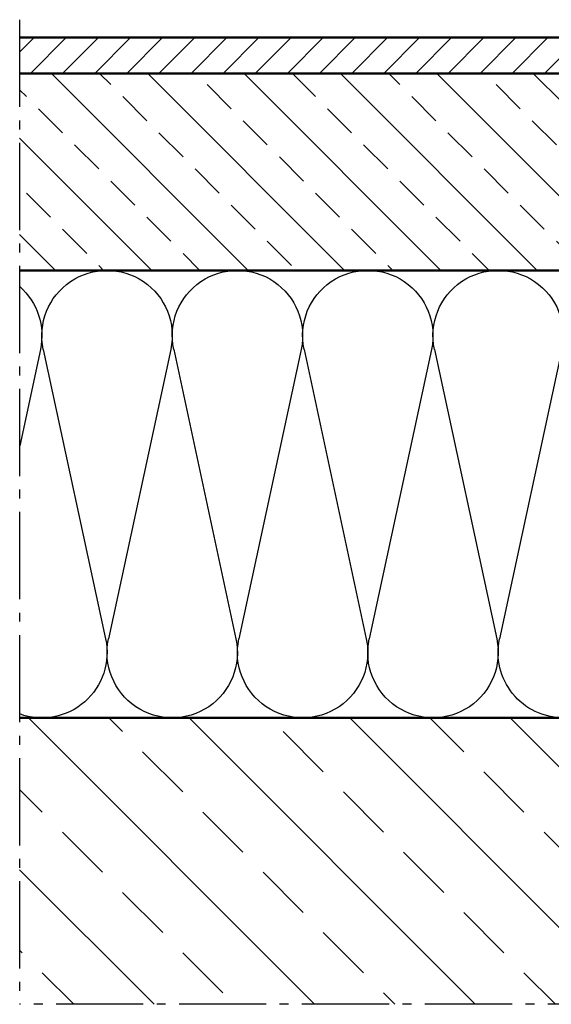
# Model space of a CAD drawing. Units: millimetres. Extents: x -1621 to 3716, y -4752 to 2103.
# Drawn here: x 1814 to 1962, y -3590 to -3315 of the extents above; entities that cross this region are included whole.
import ezdxf

# ---------------------------------------------------------------- set-up
doc = ezdxf.new("R2010")
doc.units = ezdxf.units.MM
doc.header["$LTSCALE"] = 2.5
doc.linetypes.add('AM_DIN_G_W050', pattern=[13.75, 9.75, -1.5, 1, -1.5])
for name, color, linetype, lineweight in [('AM_0', 7, 'Continuous', 50), ('AM_7', 4, 'AM_DIN_G_W050', 25), ('AM_8', 1, 'Continuous', 25)]:
    doc.layers.add(name, color=color, linetype=linetype, lineweight=lineweight)

# ---------------------------------------------------------------- blocks, each defined once
blk = doc.blocks.new('daemmung2')
at = {"color": 0, "linetype": 'ByBlock'}
for p, q in [((-2.22, 53.44), (9.72, -2.01)), ((22.22, 53.44), (10.28, -2.01)), ((22.78, 53.44), (34.72, -2.01)), ((47.22, 53.44), (35.28, -2.01)), ((47.78, 53.44), (59.72, -2.01)), ((72.22, 53.44), (60.28, -2.01)), ((72.78, 53.44), (84.72, -2.01)), ((97.22, 53.44), (85.28, -2.01)), ((97.78, 53.44), (101.75, 34.98))]:
    blk.add_line(p, q, dxfattribs=at)
for centre, start, end in [((10, 56.07), 347.8486, 192.1514), ((35, 56.07), 347.8486, 192.1514), ((60, 56.07), 347.8486, 192.1514), ((85, 56.07), 347.8486, 192.1514), ((110, 56.07), 131.2717, 192.1514), ((-2.5, -4.64), 270, 12.1514), ((22.5, -4.64), 167.8486, 12.1514), ((47.5, -4.64), 167.8486, 12.1514), ((72.5, -4.64), 167.8486, 12.1514), ((97.5, -4.64), 167.8486, 289.8994)]:
    blk.add_arc(centre, 12.5, start, end, dxfattribs=at)

msp = doc.modelspace()

# ---------------------------------------------------------------- hatches: boundary and pattern name
at = {"layer": 'AM_8'}
h = msp.add_hatch(dxfattribs=at)
h.set_pattern_fill('ANSI31', color=256, scale=2, style=0)
h.set_pattern_definition([(45, (1367.7957, -4227.9777), (-4.490128, 4.490128), [])])
h.paths.add_polyline_path([(1985.832, -3319.925), (1813.794, -3319.925), (1813.794, -3329.925), (1985.832, -3329.925)])
h = msp.add_hatch(dxfattribs=at)
h.set_pattern_fill('ANSI33', color=256, scale=3, angle=90, style=0)
h.set_pattern_definition([(135, (1367.796, -4222.093), (-13.4704, -13.4704), []), (135, (1367.796, -4208.622), (-13.4704, -13.4704), [9.525, -4.7625])])
h.paths.add_polyline_path([(1965.832, -3329.925), (1813.794, -3329.925), (1813.794, -3384.925), (1965.832, -3384.925)])
h = msp.add_hatch(dxfattribs=at)
h.set_pattern_fill('ANSI33', color=256, scale=5, angle=90, style=0)
h.set_pattern_definition([(135, (1371.088, -4007.7), (-22.4506, -22.4506), []), (135, (1371.088, -3985.25), (-22.4506, -22.4506), [15.875, -7.9375])])
h.paths.add_polyline_path([(2329.607, -3589.925), (2329.607, -3509.925), (1813.794, -3509.925), (1813.794, -3589.925)])

# ---------------------------------------------------------------- linework, layer by layer
at = {"layer": 'AM_0'}
for p, q in [((1985.832, -3319.925), (1813.794, -3319.925)), ((1985.832, -3329.925), (1813.794, -3329.925)), ((1965.832, -3384.925), (1813.794, -3384.925)), ((2299.607, -3509.925), (1813.794, -3509.925))]:
    msp.add_line(p, q, dxfattribs=at)
at = {"layer": 'AM_7'}
for p in [(1813.794, -3314.918), (2329.607, -3589.925)]:
    msp.add_line(p, (1813.794, -3589.925), dxfattribs=at)

# ---------------------------------------------------------------- block references
at = {"layer": 'AM_8', "xscale": -1.458333333332121, "yscale": 1.458333333332121, "zscale": 1.458333333331875}
msp.add_blockref('daemmung2', (1962.187, -3484.925), dxfattribs=at)

doc.saveas('drawing.dxf')
